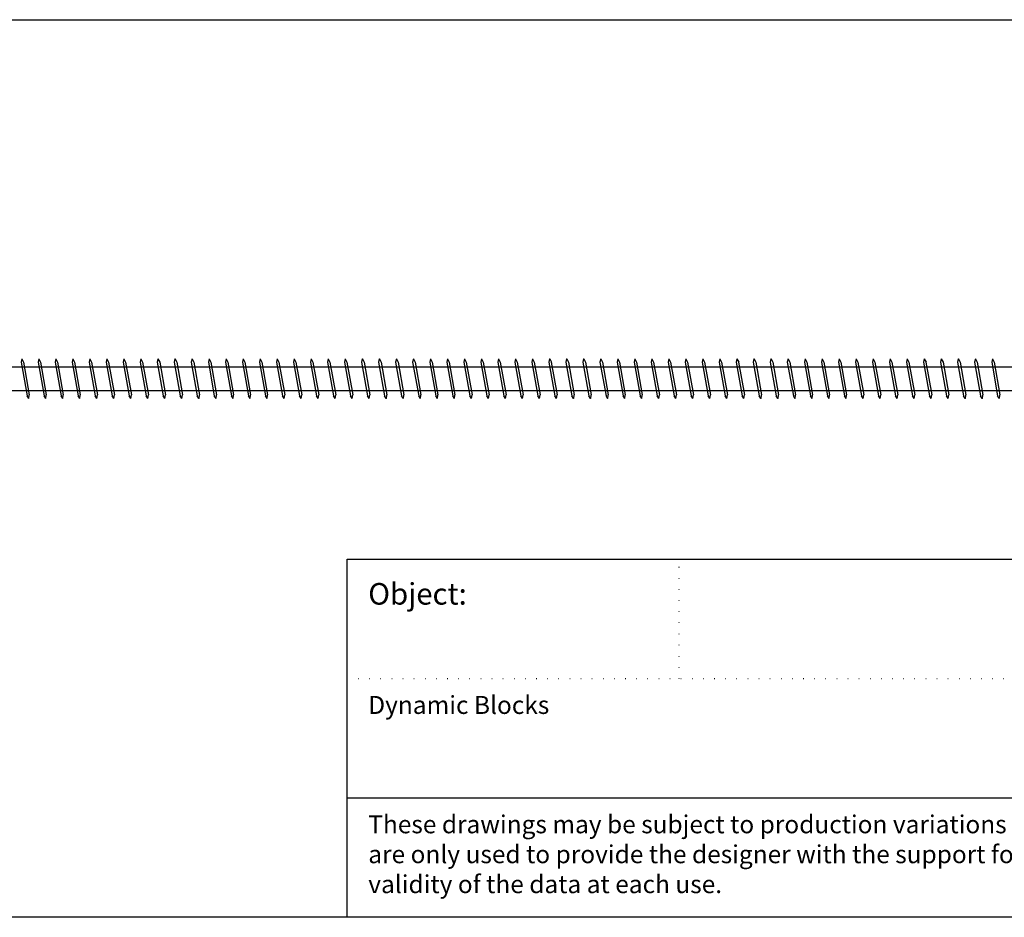
# Model space of a CAD drawing. Units: millimetres. Extents: x 0 to 3677, y -450 to 1450.
# Drawn here: x 2366 to 2641, y -450 to -200 of the extents above; entities that cross this region are included whole.
import ezdxf

# ---------------------------------------------------------------- set-up
doc = ezdxf.new("R2010")
doc.units = ezdxf.units.MM
doc.linetypes.add('ACAD_ISO07W100', pattern=[3, 0, -3])
doc.layers.add('_RB_product', color=7, linetype='Continuous')
doc.layers.add('_RB_text', color=7, linetype='Continuous')
doc.styles.add('rothoblaas', font='verdana.ttf', dxfattribs={"height": 6})

# ---------------------------------------------------------------- blocks, each defined once
blk = doc.blocks.new('*U161')
at = {"layer": '_RB_product'}
for p, q in [((516.98, 5.5), (516.79, 4.64)), ((516.98, 5.5), (517, 5.5)), ((517, 5.5), (517.47, 4.6)), ((521.73, 5.5), (521.53, 4.64)), ((521.73, 5.5), (521.74, 5.5)), ((521.74, 5.5), (522.21, 4.6)), ((526.47, 5.5), (526.28, 4.64)), ((526.47, 5.5), (526.49, 5.5)), ((526.49, 5.5), (526.96, 4.6)), ((531.22, 5.5), (531.02, 4.64)), ((531.22, 5.5), (531.24, 5.5)), ((531.24, 5.5), (531.7, 4.6)), ((535.96, 5.5), (535.77, 4.64)), ((535.96, 5.5), (535.98, 5.5)), ((535.98, 5.5), (536.45, 4.6)), ((540.71, 5.5), (540.52, 4.64)), ((540.71, 5.5), (540.73, 5.5)), ((540.73, 5.5), (541.19, 4.6)), ((545.46, 5.5), (545.26, 4.64)), ((545.46, 5.5), (545.47, 5.5)), ((545.47, 5.5), (545.94, 4.6)), ((550.2, 5.5), (550.01, 4.64)), ((550.2, 5.5), (550.22, 5.5)), ((550.22, 5.5), (550.68, 4.6)), ((554.95, 5.5), (554.75, 4.64)), ((554.95, 5.5), (554.96, 5.5)), ((554.96, 5.5), (555.43, 4.6)), ((559.69, 5.5), (559.5, 4.64)), ((559.69, 5.5), (559.71, 5.5)), ((559.71, 5.5), (560.18, 4.6)), ((564.44, 5.5), (564.24, 4.64)), ((564.44, 5.5), (564.45, 5.5)), ((564.45, 5.5), (564.92, 4.6)), ((569.18, 5.5), (568.99, 4.64)), ((569.18, 5.5), (569.2, 5.5)), ((569.2, 5.5), (569.67, 4.6)), ((573.93, 5.5), (573.73, 4.64)), ((573.93, 5.5), (573.94, 5.5)), ((573.94, 5.5), (574.41, 4.6)), ((578.67, 5.5), (578.48, 4.64)), ((578.67, 5.5), (578.69, 5.5)), ((578.69, 5.5), (579.16, 4.6)), ((583.42, 5.5), (583.22, 4.64)), ((583.42, 5.5), (583.44, 5.5)), ((583.44, 5.5), (583.9, 4.6)), ((588.16, 5.5), (587.97, 4.64)), ((588.16, 5.5), (588.18, 5.5)), ((588.18, 5.5), (588.65, 4.6)), ((592.91, 5.5), (592.72, 4.64)), ((592.91, 5.5), (592.93, 5.5)), ((592.93, 5.5), (593.39, 4.6)), ((597.66, 5.5), (597.46, 4.64)), ((597.66, 5.5), (597.67, 5.5)), ((597.67, 5.5), (598.14, 4.6)), ((602.4, 5.5), (602.21, 4.64)), ((602.4, 5.5), (602.42, 5.5)), ((602.42, 5.5), (602.88, 4.6)), ((607.15, 5.5), (606.95, 4.64)), ((607.15, 5.5), (607.16, 5.5)), ((607.16, 5.5), (607.63, 4.6)), ((611.89, 5.5), (611.7, 4.64)), ((611.89, 5.5), (611.91, 5.5)), ((611.91, 5.5), (612.38, 4.6)), ((616.64, 5.5), (616.44, 4.64)), ((616.64, 5.5), (616.65, 5.5)), ((616.65, 5.5), (617.12, 4.6)), ((621.38, 5.5), (621.19, 4.64)), ((621.38, 5.5), (621.4, 5.5)), ((621.4, 5.5), (621.87, 4.6)), ((626.13, 5.5), (625.93, 4.64)), ((626.13, 5.5), (626.14, 5.5)), ((626.14, 5.5), (626.61, 4.6)), ((630.87, 5.5), (630.68, 4.64)), ((630.87, 5.5), (630.89, 5.5)), ((630.89, 5.5), (631.36, 4.6)), ((635.62, 5.5), (635.42, 4.64)), ((635.62, 5.5), (635.64, 5.5)), ((635.64, 5.5), (636.1, 4.6)), ((640.36, 5.5), (640.17, 4.64)), ((640.36, 5.5), (640.38, 5.5)), ((640.38, 5.5), (640.85, 4.6)), ((645.11, 5.5), (644.92, 4.64)), ((645.11, 5.5), (645.13, 5.5)), ((645.13, 5.5), (645.59, 4.6)), ((649.86, 5.5), (649.66, 4.64)), ((649.86, 5.5), (649.87, 5.5)), ((649.87, 5.5), (650.34, 4.6)), ((654.6, 5.5), (654.41, 4.64)), ((654.6, 5.5), (654.62, 5.5)), ((654.62, 5.5), (655.08, 4.6)), ((659.35, 5.5), (659.15, 4.64)), ((659.35, 5.5), (659.36, 5.5)), ((659.36, 5.5), (659.83, 4.6)), ((664.09, 5.5), (663.9, 4.64)), ((664.09, 5.5), (664.11, 5.5)), ((664.11, 5.5), (664.58, 4.6)), ((668.84, 5.5), (668.64, 4.64)), ((668.84, 5.5), (668.85, 5.5)), ((668.85, 5.5), (669.32, 4.6)), ((673.58, 5.5), (673.39, 4.64)), ((673.58, 5.5), (673.6, 5.5)), ((673.6, 5.5), (674.07, 4.6)), ((678.33, 5.5), (678.13, 4.64)), ((678.33, 5.5), (678.34, 5.5)), ((678.34, 5.5), (678.81, 4.6)), ((683.07, 5.5), (682.88, 4.64)), ((683.07, 5.5), (683.09, 5.5)), ((683.09, 5.5), (683.56, 4.6)), ((687.82, 5.5), (687.62, 4.64)), ((687.82, 5.5), (687.84, 5.5)), ((687.84, 5.5), (688.3, 4.6)), ((692.56, 5.5), (692.37, 4.64)), ((692.56, 5.5), (692.58, 5.5)), ((692.58, 5.5), (693.05, 4.6)), ((697.31, 5.5), (697.12, 4.64)), ((697.31, 5.5), (697.33, 5.5)), ((697.33, 5.5), (697.79, 4.6)), ((702.06, 5.5), (701.86, 4.64)), ((702.06, 5.5), (702.07, 5.5)), ((702.07, 5.5), (702.54, 4.6)), ((706.8, 5.5), (706.61, 4.64)), ((706.8, 5.5), (706.82, 5.5)), ((706.82, 5.5), (707.28, 4.6)), ((711.55, 5.5), (711.35, 4.64)), ((711.55, 5.5), (711.56, 5.5)), ((711.56, 5.5), (712.03, 4.6)), ((716.29, 5.5), (716.1, 4.64)), ((716.29, 5.5), (716.31, 5.5)), ((716.31, 5.5), (716.78, 4.6)), ((721.04, 5.5), (720.84, 4.64)), ((721.04, 5.5), (721.05, 5.5)), ((721.05, 5.5), (721.52, 4.6)), ((725.78, 5.5), (725.59, 4.64)), ((725.78, 5.5), (725.8, 5.5)), ((725.8, 5.5), (726.27, 4.6)), ((730.53, 5.5), (730.33, 4.64)), ((730.53, 5.5), (730.54, 5.5)), ((730.54, 5.5), (731.01, 4.6)), ((735.27, 5.5), (735.08, 4.64)), ((735.27, 5.5), (735.29, 5.5)), ((735.29, 5.5), (735.76, 4.6)), ((740.02, 5.5), (739.82, 4.64)), ((740.02, 5.5), (740.04, 5.5)), ((740.04, 5.5), (740.5, 4.6)), ((744.76, 5.5), (744.57, 4.64)), ((744.76, 5.5), (744.78, 5.5)), ((744.78, 5.5), (745.25, 4.6)), ((749.51, 5.5), (749.32, 4.64)), ((749.51, 5.5), (749.53, 5.5)), ((749.53, 5.5), (749.99, 4.6)), ((754.26, 5.5), (754.06, 4.64)), ((754.26, 5.5), (754.27, 5.5)), ((754.27, 5.5), (754.74, 4.6)), ((759, 5.5), (758.81, 4.64)), ((759, 5.5), (759.02, 5.5)), ((759.02, 5.5), (759.48, 4.6)), ((763.75, 5.5), (763.55, 4.64)), ((763.75, 5.5), (763.76, 5.5)), ((763.76, 5.5), (764.23, 4.6)), ((768.49, 5.5), (768.3, 4.64)), ((768.49, 5.5), (768.51, 5.5)), ((768.51, 5.5), (768.98, 4.6)), ((773.24, 5.5), (773.04, 4.64)), ((773.24, 5.5), (773.25, 5.5)), ((773.25, 5.5), (773.72, 4.6)), ((777.98, 5.5), (777.79, 4.64)), ((777.98, 5.5), (778, 5.5)), ((778, 5.5), (778.47, 4.6)), ((782.73, 5.5), (782.53, 4.64)), ((782.73, 5.5), (782.74, 5.5)), ((782.74, 5.5), (783.21, 4.6)), ((787.47, 5.5), (787.28, 4.64)), ((787.47, 5.5), (787.49, 5.5)), ((787.49, 5.5), (787.96, 4.6)), ((11.52, 3.31), (990.05, 3.31)), ((516.79, 4.64), (518.46, -4.75)), ((517.46, 4.6), (519.09, -4.5)), ((521.53, 4.64), (523.21, -4.75)), ((522.21, 4.6), (523.83, -4.5)), ((526.28, 4.64), (527.95, -4.75)), ((526.95, 4.6), (528.58, -4.5)), ((531.02, 4.64), (532.7, -4.75)), ((531.7, 4.6), (533.32, -4.5)), ((535.77, 4.64), (537.44, -4.75)), ((536.45, 4.6), (538.07, -4.5)), ((540.52, 4.64), (542.19, -4.75)), ((541.19, 4.6), (542.81, -4.5)), ((545.26, 4.64), (546.93, -4.75)), ((545.94, 4.6), (547.56, -4.5)), ((550.01, 4.64), (551.68, -4.75)), ((550.68, 4.6), (552.31, -4.5)), ((554.75, 4.64), (556.42, -4.75)), ((555.43, 4.6), (557.05, -4.5)), ((559.5, 4.64), (561.17, -4.75)), ((560.17, 4.6), (561.8, -4.5)), ((564.24, 4.64), (565.92, -4.75)), ((564.92, 4.6), (566.54, -4.5)), ((568.99, 4.64), (570.66, -4.75)), ((569.66, 4.6), (571.29, -4.5)), ((573.73, 4.64), (575.41, -4.75)), ((574.41, 4.6), (576.03, -4.5)), ((578.48, 4.64), (580.15, -4.75)), ((579.15, 4.6), (580.78, -4.5)), ((583.22, 4.64), (584.9, -4.75)), ((583.9, 4.6), (585.52, -4.5)), ((587.97, 4.64), (589.64, -4.75)), ((588.65, 4.6), (590.27, -4.5)), ((592.72, 4.64), (594.39, -4.75)), ((593.39, 4.6), (595.01, -4.5)), ((597.46, 4.64), (599.13, -4.75)), ((598.14, 4.6), (599.76, -4.5)), ((602.21, 4.64), (603.88, -4.75)), ((602.88, 4.6), (604.51, -4.5)), ((606.95, 4.64), (608.62, -4.75)), ((607.63, 4.6), (609.25, -4.5)), ((611.7, 4.64), (613.37, -4.75)), ((612.37, 4.6), (614, -4.5)), ((616.44, 4.64), (618.12, -4.75)), ((617.12, 4.6), (618.74, -4.5)), ((621.19, 4.64), (622.86, -4.75)), ((621.86, 4.6), (623.49, -4.5)), ((625.93, 4.64), (627.61, -4.75)), ((626.61, 4.6), (628.23, -4.5)), ((630.68, 4.64), (632.35, -4.75)), ((631.35, 4.6), (632.98, -4.5)), ((635.42, 4.64), (637.1, -4.75)), ((636.1, 4.6), (637.72, -4.5)), ((640.17, 4.64), (641.84, -4.75)), ((640.85, 4.6), (642.47, -4.5)), ((644.92, 4.64), (646.59, -4.75)), ((645.59, 4.6), (647.21, -4.5)), ((649.66, 4.64), (651.33, -4.75)), ((650.34, 4.6), (651.96, -4.5)), ((654.41, 4.64), (656.08, -4.75)), ((655.08, 4.6), (656.71, -4.5)), ((659.15, 4.64), (660.82, -4.75)), ((659.83, 4.6), (661.45, -4.5)), ((663.9, 4.64), (665.57, -4.75)), ((664.57, 4.6), (666.2, -4.5)), ((668.64, 4.64), (670.32, -4.75)), ((669.32, 4.6), (670.94, -4.5)), ((673.39, 4.64), (675.06, -4.75)), ((674.06, 4.6), (675.69, -4.5)), ((678.13, 4.64), (679.81, -4.75)), ((678.81, 4.6), (680.43, -4.5)), ((682.88, 4.64), (684.55, -4.75)), ((683.55, 4.6), (685.18, -4.5)), ((687.62, 4.64), (689.3, -4.75)), ((688.3, 4.6), (689.92, -4.5)), ((692.37, 4.64), (694.04, -4.75)), ((693.05, 4.6), (694.67, -4.5)), ((697.12, 4.64), (698.79, -4.75)), ((697.79, 4.6), (699.41, -4.5)), ((701.86, 4.64), (703.53, -4.75)), ((702.54, 4.6), (704.16, -4.5)), ((706.61, 4.64), (708.28, -4.75)), ((707.28, 4.6), (708.91, -4.5)), ((711.35, 4.64), (713.02, -4.75)), ((712.03, 4.6), (713.65, -4.5)), ((716.1, 4.64), (717.77, -4.75)), ((716.77, 4.6), (718.4, -4.5)), ((720.84, 4.64), (722.52, -4.75)), ((721.52, 4.6), (723.14, -4.5)), ((725.59, 4.64), (727.26, -4.75)), ((726.26, 4.6), (727.89, -4.5)), ((730.33, 4.64), (732.01, -4.75)), ((731.01, 4.6), (732.63, -4.5)), ((735.08, 4.64), (736.75, -4.75)), ((735.75, 4.6), (737.38, -4.5)), ((739.82, 4.64), (741.5, -4.75)), ((740.5, 4.6), (742.12, -4.5)), ((744.57, 4.64), (746.24, -4.75)), ((745.25, 4.6), (746.87, -4.5)), ((749.32, 4.64), (750.99, -4.75)), ((749.99, 4.6), (751.61, -4.5)), ((754.06, 4.64), (755.73, -4.75)), ((754.74, 4.6), (756.36, -4.5)), ((758.81, 4.64), (760.48, -4.75)), ((759.48, 4.6), (761.11, -4.5)), ((763.55, 4.64), (765.22, -4.75)), ((764.23, 4.6), (765.85, -4.5)), ((768.3, 4.64), (769.97, -4.75)), ((768.97, 4.6), (770.6, -4.5)), ((773.04, 4.64), (774.72, -4.75)), ((773.72, 4.6), (775.34, -4.5)), ((777.79, 4.64), (779.46, -4.75)), ((778.46, 4.6), (780.09, -4.5)), ((782.53, 4.64), (784.21, -4.75)), ((783.21, 4.6), (784.83, -4.5)), ((787.28, 4.64), (788.95, -4.75)), ((787.95, 4.6), (789.58, -4.5)), ((11.52, -3.29), (990.09, -3.29)), ((518.93, -5.5), (518.46, -4.75)), ((518.95, -5.5), (519.09, -4.5)), ((523.67, -5.5), (523.21, -4.75)), ((523.69, -5.5), (523.83, -4.5)), ((528.42, -5.5), (527.95, -4.75)), ((528.44, -5.5), (528.58, -4.5)), ((533.17, -5.5), (532.7, -4.75)), ((533.18, -5.5), (533.32, -4.5)), ((537.91, -5.5), (537.44, -4.75)), ((537.93, -5.5), (538.07, -4.5)), ((542.66, -5.5), (542.19, -4.75)), ((542.67, -5.5), (542.81, -4.5)), ((547.4, -5.5), (546.93, -4.75)), ((547.42, -5.5), (547.56, -4.5)), ((552.15, -5.5), (551.68, -4.75)), ((552.16, -5.5), (552.31, -4.5)), ((556.89, -5.5), (556.42, -4.75)), ((556.91, -5.5), (557.05, -4.5)), ((561.64, -5.5), (561.17, -4.75)), ((561.65, -5.5), (561.8, -4.5)), ((566.38, -5.5), (565.92, -4.75)), ((566.4, -5.5), (566.54, -4.5)), ((571.13, -5.5), (570.66, -4.75)), ((571.15, -5.5), (571.29, -4.5)), ((575.87, -5.5), (575.41, -4.75)), ((575.89, -5.5), (576.03, -4.5)), ((580.62, -5.5), (580.15, -4.75)), ((580.64, -5.5), (580.78, -4.5)), ((585.37, -5.5), (584.9, -4.75)), ((585.38, -5.5), (585.52, -4.5)), ((590.11, -5.5), (589.64, -4.75)), ((590.13, -5.5), (590.27, -4.5)), ((594.86, -5.5), (594.39, -4.75)), ((594.87, -5.5), (595.01, -4.5)), ((599.6, -5.5), (599.13, -4.75)), ((599.62, -5.5), (599.76, -4.5)), ((604.35, -5.5), (603.88, -4.75)), ((604.36, -5.5), (604.51, -4.5)), ((609.09, -5.5), (608.62, -4.75)), ((609.11, -5.5), (609.25, -4.5)), ((613.84, -5.5), (613.37, -4.75)), ((613.85, -5.5), (614, -4.5)), ((618.58, -5.5), (618.12, -4.75)), ((618.6, -5.5), (618.74, -4.5)), ((623.33, -5.5), (622.86, -4.75)), ((623.35, -5.5), (623.49, -4.5)), ((628.07, -5.5), (627.61, -4.75)), ((628.09, -5.5), (628.23, -4.5)), ((632.82, -5.5), (632.35, -4.75)), ((632.84, -5.5), (632.98, -4.5)), ((637.57, -5.5), (637.1, -4.75)), ((637.58, -5.5), (637.72, -4.5)), ((642.31, -5.5), (641.84, -4.75)), ((642.33, -5.5), (642.47, -4.5)), ((647.06, -5.5), (646.59, -4.75)), ((647.07, -5.5), (647.21, -4.5)), ((651.8, -5.5), (651.33, -4.75)), ((651.82, -5.5), (651.96, -4.5)), ((656.55, -5.5), (656.08, -4.75)), ((656.56, -5.5), (656.71, -4.5)), ((661.29, -5.5), (660.82, -4.75)), ((661.31, -5.5), (661.45, -4.5)), ((666.04, -5.5), (665.57, -4.75)), ((666.05, -5.5), (666.2, -4.5)), ((670.78, -5.5), (670.32, -4.75)), ((670.8, -5.5), (670.94, -4.5)), ((675.53, -5.5), (675.06, -4.75)), ((675.55, -5.5), (675.69, -4.5)), ((680.27, -5.5), (679.81, -4.75)), ((680.29, -5.5), (680.43, -4.5)), ((685.02, -5.5), (684.55, -4.75)), ((685.04, -5.5), (685.18, -4.5)), ((689.77, -5.5), (689.3, -4.75)), ((689.78, -5.5), (689.92, -4.5)), ((694.51, -5.5), (694.04, -4.75)), ((694.53, -5.5), (694.67, -4.5)), ((699.26, -5.5), (698.79, -4.75)), ((699.27, -5.5), (699.41, -4.5)), ((704, -5.5), (703.53, -4.75)), ((704.02, -5.5), (704.16, -4.5)), ((708.75, -5.5), (708.28, -4.75)), ((708.76, -5.5), (708.91, -4.5)), ((713.49, -5.5), (713.02, -4.75)), ((713.51, -5.5), (713.65, -4.5)), ((718.24, -5.5), (717.77, -4.75)), ((718.25, -5.5), (718.4, -4.5)), ((722.98, -5.5), (722.52, -4.75)), ((723, -5.5), (723.14, -4.5)), ((727.73, -5.5), (727.26, -4.75)), ((727.75, -5.5), (727.89, -4.5)), ((732.47, -5.5), (732.01, -4.75)), ((732.49, -5.5), (732.63, -4.5)), ((737.22, -5.5), (736.75, -4.75)), ((737.24, -5.5), (737.38, -4.5)), ((741.97, -5.5), (741.5, -4.75)), ((741.98, -5.5), (742.12, -4.5)), ((746.71, -5.5), (746.24, -4.75)), ((746.73, -5.5), (746.87, -4.5)), ((751.46, -5.5), (750.99, -4.75)), ((751.47, -5.5), (751.61, -4.5)), ((756.2, -5.5), (755.73, -4.75)), ((756.22, -5.5), (756.36, -4.5)), ((760.95, -5.5), (760.48, -4.75)), ((760.96, -5.5), (761.11, -4.5)), ((765.69, -5.5), (765.22, -4.75)), ((765.71, -5.5), (765.85, -4.5)), ((770.44, -5.5), (769.97, -4.75)), ((770.45, -5.5), (770.6, -4.5)), ((775.18, -5.5), (774.72, -4.75)), ((775.2, -5.5), (775.34, -4.5)), ((779.93, -5.5), (779.46, -4.75)), ((779.95, -5.5), (780.09, -4.5)), ((784.67, -5.5), (784.21, -4.75)), ((784.69, -5.5), (784.83, -4.5)), ((789.42, -5.5), (788.95, -4.75)), ((789.44, -5.5), (789.58, -4.5)), ((518.95, -5.5), (518.93, -5.5)), ((523.69, -5.5), (523.67, -5.5)), ((528.44, -5.5), (528.42, -5.5)), ((533.18, -5.5), (533.17, -5.5)), ((537.93, -5.5), (537.91, -5.5)), ((542.67, -5.5), (542.66, -5.5)), ((547.42, -5.5), (547.4, -5.5)), ((552.16, -5.5), (552.15, -5.5)), ((556.91, -5.5), (556.89, -5.5)), ((561.65, -5.5), (561.64, -5.5)), ((566.4, -5.5), (566.38, -5.5)), ((571.15, -5.5), (571.13, -5.5)), ((575.89, -5.5), (575.87, -5.5)), ((580.64, -5.5), (580.62, -5.5)), ((585.38, -5.5), (585.37, -5.5)), ((590.13, -5.5), (590.11, -5.5)), ((594.87, -5.5), (594.86, -5.5)), ((599.62, -5.5), (599.6, -5.5)), ((604.36, -5.5), (604.35, -5.5)), ((609.11, -5.5), (609.09, -5.5)), ((613.85, -5.5), (613.84, -5.5)), ((618.6, -5.5), (618.58, -5.5)), ((623.35, -5.5), (623.33, -5.5)), ((628.09, -5.5), (628.07, -5.5)), ((632.84, -5.5), (632.82, -5.5)), ((637.58, -5.5), (637.57, -5.5)), ((642.33, -5.5), (642.31, -5.5)), ((647.07, -5.5), (647.06, -5.5)), ((651.82, -5.5), (651.8, -5.5)), ((656.56, -5.5), (656.55, -5.5)), ((661.31, -5.5), (661.29, -5.5)), ((666.05, -5.5), (666.04, -5.5)), ((670.8, -5.5), (670.78, -5.5)), ((675.55, -5.5), (675.53, -5.5)), ((680.29, -5.5), (680.27, -5.5)), ((685.04, -5.5), (685.02, -5.5)), ((689.78, -5.5), (689.77, -5.5)), ((694.53, -5.5), (694.51, -5.5)), ((699.27, -5.5), (699.26, -5.5)), ((704.02, -5.5), (704, -5.5)), ((708.76, -5.5), (708.75, -5.5)), ((713.51, -5.5), (713.49, -5.5)), ((718.25, -5.5), (718.24, -5.5)), ((723, -5.5), (722.98, -5.5)), ((727.75, -5.5), (727.73, -5.5)), ((732.49, -5.5), (732.47, -5.5)), ((737.24, -5.5), (737.22, -5.5)), ((741.98, -5.5), (741.97, -5.5)), ((746.73, -5.5), (746.71, -5.5)), ((751.47, -5.5), (751.46, -5.5)), ((756.22, -5.5), (756.2, -5.5)), ((760.96, -5.5), (760.95, -5.5)), ((765.71, -5.5), (765.69, -5.5)), ((770.45, -5.5), (770.44, -5.5)), ((775.2, -5.5), (775.18, -5.5)), ((779.95, -5.5), (779.93, -5.5)), ((784.69, -5.5), (784.67, -5.5)), ((789.44, -5.5), (789.42, -5.5))]:
    blk.add_line(p, q, dxfattribs=at)

msp = doc.modelspace()

# ---------------------------------------------------------------- linework, layer by layer
msp.add_lwpolyline([(0, -200), (2900, -200), (2900, -450), (0, -450)], close=True)
at = {"layer": '_RB_text'}
for p, q in [((2457.69, -350.29), (2900, -350.29)), ((2457.69, -416.76), (2900, -416.76))]:
    msp.add_line(p, q, dxfattribs=at)
at = {"layer": '_RB_text', "linetype": 'ACAD_ISO07W100'}
for p, q in [((2550.19, -383.53), (2550.19, -350.29)), ((2457.69, -383.53), (2791.07, -383.53))]:
    msp.add_line(p, q, dxfattribs=at)
at = {"layer": '_RB_text'}
msp.add_lwpolyline([(2900, -450), (2457.69, -450), (2457.69, -350.29), (2900, -350.29)], dxfattribs=at)

# ---------------------------------------------------------------- block references
msp.add_blockref('*U161', (1850, -300))

# ---------------------------------------------------------------- texts
at = {"layer": '_RB_text', "attachment_point": 1, "style": 'rothoblaas'}
for s, insert, char_height, width in [('Object:', (2463.55, -356.91), 6, 311.4004), ('{\\fVerdana|b0|i1|c0|p34;Dynamic Blocks}', (2463.56, -388.36), 5, 421.3738), ('{\\fVerdana|b0|i1|c0|p34;These drawings may be subject to production variations or tolerances therefore, may not faithfully represent the real product. They are only used to provide the designer with the support for the representation of the element. The user or the designer shall check the validity of the data at each use.}', (2463.56, -421.6), 5, 421.3738)]:
    msp.add_mtext(s, dxfattribs=dict(at, insert=insert, char_height=char_height, width=width))

doc.saveas('drawing.dxf')
